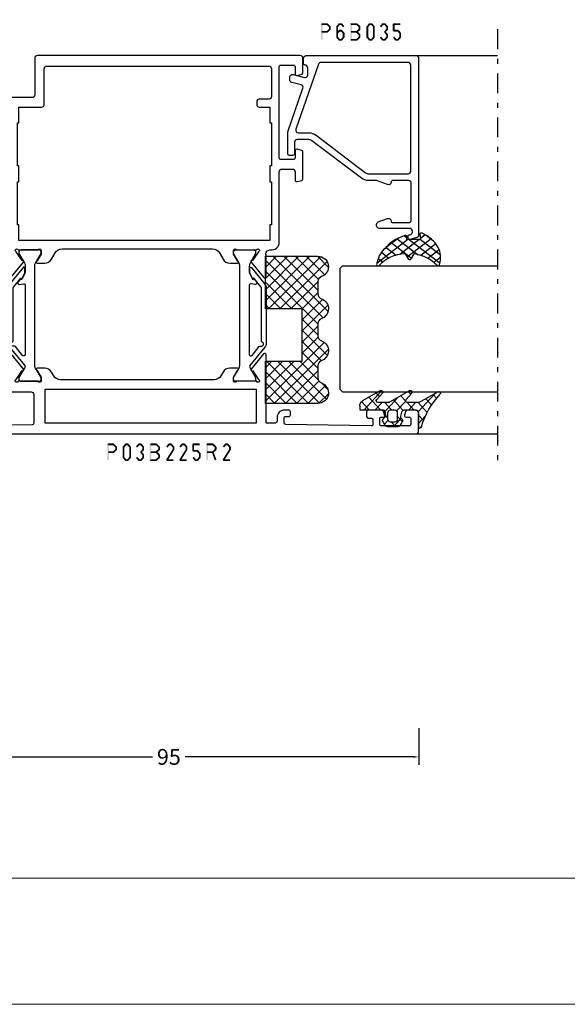
# Model space of a CAD drawing. Units: millimetres. Extents: x -1817 to 21, y -1445 to 1175.
# Drawn here: x -773 to -668, y -811 to -624 of the extents above; entities that cross this region are included whole.
import ezdxf

# ---------------------------------------------------------------- set-up
doc = ezdxf.new("R2010")
doc.units = ezdxf.units.MM
doc.header["$LTSCALE"] = 0.838525
doc.linetypes.add('OGLT0', pattern=[10, 4.5, -2.2, 1.1, -2.2])
doc.layers.get('Defpoints').update_dxf_attribs({"lineweight": 5})
doc.layers.add('Frame Border', color=1, linetype='Continuous', lineweight=5)
doc.layers.add('PROFIL', color=7, linetype='Continuous', lineweight=5)
doc.styles.get("Standard").update_dxf_attribs({"font": 'txt.shx', "oblique": 1})
doc.dimstyles.new('ORGADATA', dxfattribs={"dimtxt": 0.18, "dimasz": 0.18, "dimexe": 0.18, "dimexo": 0.625, "dimgap": 0.09, "dimtad": 1, "dimtih": 1, "dimtoh": 1, "dimdec": 4, "dimzin": 0, "dimdsep": 46, "dimtxsty": 'Standard', "dimcen": 0.09, "dimadec": 0, "dimazin": 0, "dimtfac": 1, "dimtdec": 4, "dimtofl": 0, "dimtmove": 2, "dimatfit": 3, "dimfxl": 1, "dimtolj": 1, "dimtzin": 0, "dimarcsym": 0})

# ---------------------------------------------------------------- blocks, each defined once
blk = doc.blocks.new('BLYP03B225R2', base_point=(1436.9, 353.3))
at = {"color": 7, "linetype": 'Continuous'}
for points in [[(1436.9, 353.8), (1436.9, 400.8), (1436.9, 447.8, -0.414214), (1437.4, 448.3), (1440.9, 448.3, -0.414214), (1441.4, 447.8), (1441.4, 446.087564, -0.339454), (1441.177646, 445.797787), (1440.477646, 445.610222, -0.493145), (1440.1, 445.9), (1440.1, 446.5, 0.414214), (1439.8, 446.8), (1438.7, 446.8, 0.414214), (1438.4, 446.5), (1438.4, 441.2, 0.414214), (1438.7, 440.9), (1439.8, 440.9, 0.414214), (1440.1, 441.2), (1440.1, 441.8, -0.493145), (1440.477646, 442.089778), (1441.177646, 441.902213, -0.339454), (1441.4, 441.612436), (1441.4, 438.7, -0.414214), (1441.1, 438.4), (1440.211297, 438.4, -0.408834), (1439.911348, 438.694479), (1439.900102, 439.305521, 0.408834), (1439.600152, 439.6), (1438.7, 439.6, 0.419614), (1438.400051, 439.294479), (1438.700051, 422.994479, 0.408834), (1439, 422.7), (1439.900152, 422.7, 0.419614), (1440.200102, 423.005521), (1440.189262, 423.594479, -0.419614), (1440.489211, 423.9), (1441.1, 423.9, -0.414214), (1441.4, 423.6), (1441.4, 422.7, -0.414214), (1440.1, 421.4), (1439.4, 421.4, 0.414214), (1438.9, 420.9), (1438.9, 419.45, 0.414214), (1439.05, 419.3), (1447.380742, 419.3, 0.163162), (1447.860318, 419.280093, -0.071179), (1448.00053, 419.300155), (1451.908438, 419.300155, -0.70673), (1452.097234, 418.767011), (1449.204436, 416.424469, -0.947228), (1448.936634, 416.720801), (1447.242627, 417.820903, 0.309121), (1447, 418.05, 0.843039), (1446.9, 417.467157), (1446.9, 413.682843, 0.843039), (1447, 413.1), (1447.7, 413.1), (1449, 413.85, -1), (1449.4, 413.85), (1449.4, 412.407244, -0.268035), (1448.649584, 411.107965), (1447.950416, 410.7046, 0.268035), (1447.2, 409.405321), (1447.2, 380.194679, 0.268035), (1447.950416, 378.8954), (1448.649584, 378.492035, -0.268035), (1449.4, 377.192756), (1449.4, 375.75, -1), (1449, 375.75), (1447.7, 376.5), (1447, 376.5, 0.843039), (1446.9, 375.917157), (1446.9, 372.132843, 0.841432), (1447, 371.55, 0.309121), (1447.242627, 371.779097), (1448.936634, 372.879198, -0.947228), (1449.204436, 373.175531), (1452.097234, 370.832989, -0.70673), (1451.908438, 370.299845), (1448.00053, 370.299845, 0.040001), (1447.380742, 370.3), (1445.4, 370.3, -0.414214), (1444.9, 370.8), (1444.9, 374.6, 0.414214), (1444.4, 375.1), (1438.9, 375.1, 0.409535), (1438.600038, 374.804799), (1438.400038, 362.304799, 0.418907), (1438.7, 362), (1439.600115, 362, 0.409535), (1439.900077, 362.295201), (1439.90983, 362.904799, -0.409535), (1440.209792, 363.2), (1441.1, 363.2, -0.414214), (1441.4, 362.9), (1441.4, 359.987564, -0.339454), (1441.177646, 359.697787), (1440.477646, 359.510222, -0.493145), (1440.1, 359.8), (1440.1, 360.4, 0.414214), (1439.8, 360.7), (1438.7, 360.7, 0.414214), (1438.4, 360.4), (1438.4, 355.1, 0.414214), (1438.7, 354.8), (1439.8, 354.8, 0.414214), (1440.1, 355.1), (1440.1, 355.7, -0.493145), (1440.477646, 355.989778), (1441.177646, 355.802213, -0.339454), (1441.4, 355.512436), (1441.4, 353.8, -0.414214), (1440.9, 353.3), (1437.4, 353.3, -0.414214), (1436.9, 353.8)], [(1508.4, 426.3, -0.198912), (1508.753553, 426.153553, -0.198912), (1508.9, 425.8), (1508.9, 375.8, -0.414214), (1508.4, 375.3), (1501.4, 375.3, 0.414214), (1500.9, 374.8), (1500.9, 365.8, -0.414214), (1500.4, 365.3), (1499.4, 365.3, -0.414214), (1498.9, 365.8), (1498.9, 369.3, 0.414214), (1497.9, 370.3), (1471.419258, 370.3), (1471.15, 370.35, 0.088458), (1470.939682, 370.319907, -0.071179), (1470.79947, 370.299845), (1466.891562, 370.299845, -0.70673), (1466.702766, 370.832989), (1469.595564, 373.175531, -0.947228), (1469.863366, 372.879199), (1471.557373, 371.779097, 0.309121), (1471.8, 371.55, 0.843039), (1471.9, 372.132843), (1471.9, 375.917157, 0.843039), (1471.8, 376.5), (1471.1, 376.5), (1469.8, 375.75, -1), (1469.4, 375.75), (1469.4, 377.192756, -0.268035), (1470.150416, 378.492035), (1471.349584, 379.183862, 0.268035), (1472.1, 380.48314), (1472.1, 409.11686, 0.268035), (1471.349584, 410.416138), (1470.150416, 411.107965, -0.268035), (1469.4, 412.407244), (1469.4, 413.85, -1), (1469.8, 413.85), (1471.1, 413.1), (1471.8, 413.1, 0.843039), (1471.9, 413.682843), (1471.9, 417.467157, 0.843039), (1471.8, 418.05, 0.309121), (1471.557373, 417.820903), (1469.863366, 416.720801, -0.947228), (1469.595564, 416.424469), (1466.702766, 418.767011, -0.70673), (1466.891562, 419.300155), (1470.79947, 419.300155, -0.071179), (1470.939682, 419.280093, 0.500138), (1471.9, 420), (1471.9, 420.099957, -0.448235), (1473.4, 421.8), (1486.8, 421.8, 0.414214), (1487.3, 422.3), (1487.3, 424.3, 0.414214), (1486.8, 424.8), (1485.2, 424.8, -0.493145), (1484.910222, 425.177646), (1485.151377, 426.077646, -0.339454), (1485.441154, 426.3), (1490.558846, 426.3, -0.339454), (1490.848623, 426.077646), (1491.089778, 425.177646, -0.493145), (1490.8, 424.8), (1489.4, 424.8, 0.414214), (1489.1, 424.5), (1489.1, 422.1, 0.414214), (1489.4, 421.8), (1506.8, 421.8, 0.414214), (1507.1, 422.1), (1507.1, 424.5, 0.414214), (1506.8, 424.8), (1505.4, 424.8, -0.493145), (1505.110222, 425.177646), (1505.351377, 426.077646, -0.339454), (1505.641154, 426.3), (1508.4, 426.3)], [(1506.753553, 420.153553, 0.198912), (1506.4, 420.3), (1501.1, 420.3, 0.414214), (1500.6, 419.8), (1500.6, 418, -0.414214), (1500.1, 417.5), (1499.6, 417.5, -0.414214), (1499.1, 418), (1499.1, 420), (1496.1, 420), (1496.1, 420.3), (1487.9, 420.3), (1487.9, 420), (1484.9, 420), (1484.9, 420.3), (1476.7, 420.3), (1476.7, 420), (1473.7, 420), (1473.7, 372.3), (1476.7, 372.3), (1476.7, 372), (1484.9, 372), (1484.9, 372.3), (1487.9, 372.3), (1487.9, 372), (1496.1, 372), (1496.1, 372.3), (1499.1, 372.3), (1499.1, 376.6, -0.414214), (1499.6, 377.1), (1506.4, 377.1, 0.414214), (1506.9, 377.6), (1506.9, 419.8, 0.198912), (1506.753553, 420.153553)], [(1466.292813, 416.864322), (1466.417187, 416.909848, 0.582571), (1466.431466, 416.995658), (1465.829471, 417.483144, 0.693725), (1465.345233, 417.197906), (1465.47674, 416.452094, -0.466308), (1465.181297, 416.1), (1452.019961, 416.1, -0.70673), (1451.831165, 416.633144), (1453.510681, 417.993189, 0.293201), (1453.612506, 418.300762, -0.90824), (1454.361403, 418.571429, 0.28969), (1454.632456, 418.4), (1464.723581, 418.4, -0.171831), (1464.817979, 418.366572), (1466.531466, 416.979018, -0.582571), (1466.517187, 416.893207), (1466.416446, 416.856332, 0.651863), (1466.410545, 416.765028), (1467.430839, 416.233897, 0.120571), (1467.569364, 416.2), (1468.5, 416.2, 0.70673), (1468.594398, 416.466572), (1465.370608, 419.077146, 0.171831), (1464.741287, 419.3), (1454.048463, 419.3, 0.171831), (1453.419142, 419.077146), (1449.888796, 416.218328, -0.260812), (1449.6, 416.168629, -0.045973), (1449.4, 416.26077), (1447.6, 417.3), (1447.3, 417.3, 0.414214), (1446.9, 416.9), (1446.9, 413.5, 0.414214), (1447.3, 413.1), (1447.6, 413.1), (1449.4, 414.13923, -0.131652), (1450, 414.3), (1468.8, 414.3, -0.131652), (1469.4, 414.13923), (1471.2, 413.1), (1471.5, 413.1, 0.414214), (1471.9, 413.5), (1471.9, 416.9, 0.414214), (1471.5, 417.3), (1471.2, 417.3), (1469.4, 416.26077, -0.131652), (1468.8, 416.1), (1467.702117, 416.1, -0.120571), (1467.471243, 416.156495), (1466.286913, 416.773018, -0.651863), (1466.292813, 416.864322)], [(1466.292813, 372.735678), (1466.417187, 372.690152, -0.582571), (1466.431466, 372.604342), (1465.829471, 372.116856, -0.693725), (1465.345233, 372.402094), (1465.47674, 373.147906, 0.466308), (1465.181297, 373.5), (1452.019961, 373.5, 0.70673), (1451.831165, 372.966856), (1453.510681, 371.606811, -0.293201), (1453.612506, 371.299238, 0.90824), (1454.361403, 371.028571, -0.28969), (1454.632456, 371.2), (1464.723581, 371.2, 0.171831), (1464.817979, 371.233428), (1466.531466, 372.620982, 0.582571), (1466.517187, 372.706793), (1466.416446, 372.743668, -0.651863), (1466.410545, 372.834972), (1467.430839, 373.366103, -0.120571), (1467.569364, 373.4), (1468.5, 373.4, -0.70673), (1468.594398, 373.133428), (1465.370608, 370.522854, -0.171831), (1464.741287, 370.3), (1454.048463, 370.3, -0.171831), (1453.419142, 370.522854), (1449.888796, 373.381672, 0.260812), (1449.6, 373.431371, 0.045973), (1449.4, 373.33923), (1447.6, 372.3), (1447.3, 372.3, -0.414214), (1446.9, 372.7), (1446.9, 376.1, -0.414214), (1447.3, 376.5), (1447.6, 376.5), (1449.4, 375.46077, 0.131652), (1450, 375.3), (1468.8, 375.3, 0.131652), (1469.4, 375.46077), (1471.2, 376.5), (1471.5, 376.5, -0.414214), (1471.9, 376.1), (1471.9, 372.7, -0.414214), (1471.5, 372.3), (1471.2, 372.3), (1469.4, 373.33923, 0.131652), (1468.8, 373.5), (1467.702117, 373.5, 0.120571), (1467.471243, 373.443505), (1466.286913, 372.826982, 0.651863), (1466.292813, 372.735678)]]:
    blk.add_lwpolyline(points, format="xyb", close=True, dxfattribs=at)
blk.add_lwpolyline([(1438.9, 397.35), (1438.9, 377.3), (1445.4, 377.3), (1445.4, 417.4), (1438.9, 417.4), (1438.9, 397.35)], close=True, dxfattribs=at)
blk = doc.blocks.new('BLYAGS900', base_point=(-13.205244, 13.2))
at = {"color": 7, "linetype": 'Continuous'}
for p, q in [((-13.204226, 21.25822), (-9.813645, 24.648801)), ((-13.20089, 14.897595), (-2.917094, 25.181391)), ((-13.196479, 23.387288), (-11.387288, 25.196479)), ((-12.777164, 13.2), (-1.589198, 24.387966)), ((-12.387634, 24.815713), (-5.2, 17.62808)), ((-10.546301, 25.095701), (-9.310326, 23.859726)), ((-4.082878, 24.996239), (0.713361, 20.2)), ((0.586797, 20.2), (5.472072, 25.085276)), ((4.268905, 25.129737), (14.8, 14.598642)), ((4.8, 15.927922), (13.802616, 24.930538)), ((11.272078, 24.490525), (14.8, 20.962603)), ((12.687112, 25.196812), (14.8, 23.083924)), ((-13.203114, 19.138012), (-8.953348, 23.387778)), ((-13.202002, 17.017803), (-7.021958, 23.197848)), ((-13.184045, 23.490805), (-5.2, 15.506759)), ((-8.710274, 23.259674), (-5.2, 19.7494)), ((-6.526336, 23.197056), (-3.52928, 20.2)), ((-5.083894, 23.875935), (-1.407959, 20.2)), ((-3.655844, 20.2), (-0.623246, 23.232598)), ((-1.534524, 20.2), (1.46255, 23.197074)), ((-0.164991, 23.199673), (2.834681, 20.2)), ((1.959722, 23.19628), (11.956002, 13.2)), ((2.708117, 20.2), (6.594508, 24.086391)), ((3.070302, 24.20702), (14.077322, 13.2)), ((4.8, 13.806602), (14.727394, 23.733996)), ((4.8, 20.170563), (7.829311, 23.199873)), ((4.8, 18.049242), (9.949285, 23.198527)), ((8.320401, 23.199562), (14.8, 16.719963)), ((10.362606, 23.278677), (14.8, 18.841283)), ((-13.204295, 21.389734), (-5.2, 13.385439)), ((6.314719, 13.2), (14.8, 21.685281)), ((-13.203182, 19.2673), (-7.135881, 13.2)), ((8.436039, 13.2), (14.8, 19.563961)), ((-13.202069, 17.144867), (-9.257202, 13.2)), ((-10.655844, 13.2), (-5.2, 18.655844)), ((4.8, 18.234681), (9.834681, 13.2)), ((10.557359, 13.2), (14.8, 17.442641)), ((-13.200956, 15.022434), (-11.378522, 13.2)), ((-8.534524, 13.2), (-5.2, 16.534524)), ((4.8, 16.113361), (7.713361, 13.2)), ((12.67868, 13.2), (14.8, 15.32132)), ((-6.413203, 13.2), (-5.2, 14.413203)), ((4.8, 13.992041), (5.592041, 13.2)), ((14.792929, 13.192929), (14.807071, 13.207071))]:
    blk.add_line(p, q, dxfattribs=at)
blk.add_lwpolyline([(-9.309999, 23.87, 0.84268), (-13.205244, 23.2), (-13.2, 13.2), (-5.2, 13.2), (-5.2, 20.2), (4.8, 20.2), (4.8, 13.2), (14.8, 13.2), (14.8, 23.2, 0.84268), (10.914942, 23.868248, -0.318447), (9.969984, 23.198514), (7.63, 23.2, -0.318447), (6.686455, 23.868756, 0.720182), (2.890493, 23.799773, -0.298487), (1.970387, 23.196263), (-0.37, 23.2, -0.318447), (-1.313545, 23.868755, 0.720182), (-5.109507, 23.799773, -0.298487), (-6.029613, 23.196263), (-8.37, 23.2, -0.318447), (-9.309999, 23.87)], format="xyb", close=True, dxfattribs=at)
blk = doc.blocks.new('BLYP6B035')
at = {"color": 7, "linetype": 'Continuous'}
for points in [[(35, 3.5), (35, 13.95), (35, 24.4, 0.414214), (34.5, 24.9), (0.828594, 24.9, 0.339454), (0.345631, 24.52941), (0.010222, 23.277646, 0.493145), (0.3, 22.9), (0.6, 22.9, 0.414214), (0.9, 23.2, -0.414214), (1.4, 23.7), (1.6, 23.7, -0.414214), (2.1, 23.2), (2.1, 17.4, 0.414214), (2.6, 16.9), (2.863052, 16.9, 0.315299), (3.332898, 17.22899), (3.969846, 18.97899, 0.520567), (3.5, 19.65, -0.414214), (3.2, 19.95), (3.2, 23, -0.414214), (3.7, 23.5), (10.7, 23.5, -0.414214), (11.2, 23), (11.2, 19.95, -0.414214), (10.9, 19.65, 0.520567), (10.430154, 18.97899), (11.2, 16.863855), (11.2, 15.4, 0.163581), (11.667034, 14.010671), (18.796942, 4.604056, -0.163581), (19, 4), (19, 1.8, -0.414214), (18.5, 1.3), (16.3, 1.3, 0.414214), (16, 1), (16, 0.3, 0.414214), (16.3, 0), (20.3, 0, 0.083094), (20.462784, 0.027241), (28.777681, 2.890289, -0.434812), (29.423428, 2.546939), (29.899399, 0.77059, 0.339454), (30.382362, 0.4), (30.9, 0.4, 0.493145), (31.382963, 1.02941), (30.809235, 3.17059, -0.493145), (31.292198, 3.8), (32.7, 3.8, -0.414214), (33.2, 3.3, 0.414214), (33.5, 3), (34.5, 3, 0.414214), (35, 3.5)], [(33.7, 14.608367), (33.7, 6.316733, -0.320103), (33.362784, 5.843974), (20.962784, 1.574311, -0.515034), (20.3, 2.047071), (20.3, 4, 0.163581), (19.832966, 5.389329), (12.703058, 14.795944, -0.163581), (12.5, 15.4), (12.5, 22.9, -0.414214), (13, 23.4), (33.2, 23.4, -0.414214), (33.7, 22.9), (33.7, 14.608367)]]:
    blk.add_lwpolyline(points, format="xyb", close=True, dxfattribs=at)
blk = doc.blocks.new('BLYAGS305', base_point=(1.6, 8))
at = {"color": 7, "linetype": 'Continuous'}
for p, q in [((1.520859, 8.270101), (5.413939, 12.163181)), ((1.6, 6.227922), (7.447211, 12.075134)), ((2.658207, 11.277832), (5.546567, 8.389472)), ((4.144987, 11.912372), (6.284949, 9.772411)), ((5.980301, 12.198379), (7.27994, 10.898739)), ((0.535516, 9.406079), (1.924873, 10.795435)), ((1.429001, 10.385717), (5.990196, 5.824523)), ((0.430617, 9.262781), (1.3276, 8.365799)), ((1.416688, 3.923289), (5.371044, 7.877646)), ((1.598728, 8.094671), (5.291712, 4.401687)), ((0.663594, 5.291517), (1.097711, 5.725633)), ((1.6, 5.972078), (7.53844, 0.033638)), ((2.35869, 2.743971), (6.26299, 6.648271)), ((1.219274, 4.231483), (3.615093, 1.835665)), ((3.56108, 1.825041), (5.48894, 3.752901)), ((4.782635, 0.925276), (6.199371, 2.342012)), ((3.826003, 1.624755), (4.195629, 1.255129)), ((6.293637, 0.314957), (7.170005, 1.191325))]:
    blk.add_line(p, q, dxfattribs=at)
blk.add_lwpolyline([(7.96942, 11.441199, 0.644402), (7.874733, 11.979323, 0.339053), (0.038913, 8.647761, 0.634053), (0.352094, 8.204558), (1.247906, 8.362513, -0.466308), (1.6, 8.067071), (1.6, 5.947214, -0.648232), (1.1, 5.723607, 0.80284), (0.624312, 5.381696, 0.113258), (2.998971, 2.131022, -1), (3.301184, 1.868978), (3.463751, 1.752479, -1), (3.788885, 1.519481, 0.119839), (7.762243, 0.002386, 0.787252), (7.96942, 0.547582, -0.224533), (5.121735, 5.419553), (6.426785, 6.028108, 0.63707), (6.426785, 6.571892), (5.197726, 7.145012, -0.201527), (7.96942, 11.441199)], format="xyb", close=True, dxfattribs=at)
blk = doc.blocks.new('BLYAGS100', base_point=(3.1, 11.2))
at = {"color": 7, "linetype": 'Continuous'}
for p, q in [((2.8031, 11.096307), (5.96847, 14.261677)), ((5.176816, 14.613258), (5.819397, 13.970677)), ((0.785472, 11.2), (2.04961, 12.464138)), ((1.301243, 12.124869), (2.226112, 11.2)), ((2.725922, 12.821511), (4.438621, 11.108812)), ((4.01443, 13.654323), (5.100808, 12.567945)), ((0, 11.304792), (0.104792, 11.2)), ((3.136469, 9.308356), (4.436469, 10.608356)), ((3.136469, 10.289643), (4.439389, 8.986723)), ((2.968538, 7.019105), (4.682757, 8.733324)), ((4.694716, 8.731396), (5.607452, 7.81866)), ((5.842231, 9.705201), (6.339338, 9.208095)), ((0.236469, 6.408356), (0.919909, 7.091796)), ((0.919909, 7.091796), (1.69197, 7.863857)), ((1.085883, 8.097589), (2.038172, 7.145299)), ((2.608359, 4.537606), (5.293615, 7.222861)), ((3.068655, 8.236137), (4.875567, 6.429225)), ((0.236469, 6.825682), (1.036469, 6.025682)), ((0.620521, 4.671088), (1.343057, 5.393624)), ((1.707451, 5.354701), (2.493867, 4.568284)), ((3.136469, 6.047002), (4.436469, 4.747002)), ((3.136469, 2.944395), (4.436469, 4.244395)), ((3.136469, 0.823075), (6.531123, 4.217728)), ((3.136469, 3.925682), (5.342366, 1.719785)), ((5.457037, 3.726435), (6.074252, 3.10922)), ((3.136469, 1.804361), (4.591947, 0.348884))]:
    blk.add_line(p, q, dxfattribs=at)
for points in [[(0.486469, 7.751517), (0.803236, 7.934403), (1.120003, 8.117288, -0.396012), (1.519928, 8.023425, 0.322108), (2.065879, 7.817037), (2.765879, 8.004602, 0.339454), (3.136469, 8.487564), (3.136469, 10.5, 0.414214), (2.436469, 11.2), (0, 11.2), (0, 11.443551, -0.366859), (0.25092, 11.739509, 0.128726), (5.862239, 15.296994, -0.837623), (6.290332, 14.889973), (4.602152, 11.594537, 0.147021), (4.436469, 11.043253), (4.436469, 9.028476, 0.667211), (4.948033, 8.815777), (6.044472, 9.906361, -0.858805), (6.521463, 9.553848), (4.55171, 5.814404, 0.121802), (4.436469, 5.348356), (4.436469, 3.432848, 0.667211), (4.948033, 3.220149), (6.044472, 4.310733, -0.858805), (6.521463, 3.95822), (4.717729, 0.533953, -0.278368), (3.832969, 0), (3.136469, 0), (3.136469, 4.012436, 0.339454), (2.765879, 4.495398), (2.065879, 4.682963, 0.322108), (1.519928, 4.476575, -0.396012), (1.120003, 4.382712), (0.486469, 4.748483, -0.267949), (0.236469, 5.181495), (0.236469, 7.318505, -0.267949), (0.486469, 7.751517)], [(1.036469, 6.25), (1.036469, 5.854701, 0.414214), (1.536469, 5.354701), (2.636469, 5.354701, 0.414214), (3.136469, 5.854701), (3.136469, 6.645299, 0.414214), (2.636469, 7.145299), (1.536469, 7.145299, 0.414214), (1.036469, 6.645299), (1.036469, 6.25)]]:
    blk.add_lwpolyline(points, format="xyb", close=True, dxfattribs=at)
blk = doc.blocks.new('*U144', base_point=(-77, -461))
at = {"color": 7, "linetype": 'OGLT0'}
blk.add_line((5, -431), (-77, -431), dxfattribs=at)
at = {"color": 7, "linetype": 'Continuous'}
for p, q in [((-72, -447), (-72, -431)), ((-64, -460.5), (-64, -431)), ((-40, -460.5), (-40, -431)), ((0, -459.449997), (0, -431)), ((-63.5, -461), (-64, -460.5)), ((-40.5, -461), (-63.5, -461)), ((-40, -460.5), (-40.5, -461))]:
    blk.add_line(p, q, dxfattribs=at)
blk = doc.blocks.new('*D154')
at = {"color": 0, "lineweight": -2, "transparency": 16777216}
for p, q in [((-791.65, -758.71), (-791.65, -765.71)), ((-696.65, -758.71), (-696.65, -765.71)), ((-790.65, -764.21), (-747.26, -764.21)), ((-697.65, -764.21), (-741.04, -764.21))]:
    blk.add_line(p, q, dxfattribs=at)
at = {"color": 0, "transparency": 16777216}
for points in [[(-790.65, -764.04), (-790.65, -764.38), (-791.65, -764.21)], [(-697.65, -764.04), (-697.65, -764.38), (-696.65, -764.21)]]:
    blk.add_solid(points, dxfattribs=at)
at = {"layer": 'Defpoints', "color": 0, "transparency": 16777216}
for p in [(-791.65, -758.71), (-696.65, -758.71), (-791.65, -764.21)]:
    blk.add_point(p, dxfattribs=at)
at = {"color": 0, "transparency": 16777216, "insert": (-744.15, -764.21), "char_height": 3, "attachment_point": 5}
blk.add_mtext('\\A1;95', dxfattribs=at)

msp = doc.modelspace()

# ---------------------------------------------------------------- linework, layer by layer
at = {"color": 7}
for points in [[(-715.23152, -624.70987), (-715.14819, -624.7932), (-715.06485, -624.5432), (-714.98152, -624.62654)], [(-715.23152, -627.70987), (-714.89819, -627.70987), (-715.23152, -624.70987), (-714.89819, -624.70987)], [(-715.06485, -624.5432), (-715.06485, -624.87654), (-714.07183, -624.5432), (-714.07183, -624.87654)], [(-713.95416, -624.59184), (-714.1895, -624.8279), (-713.4426, -625.10184), (-713.67794, -625.3379)], [(-713.4426, -625.8179), (-713.67794, -625.58184), (-713.95416, -626.3279), (-714.1895, -626.09184)], [(-713.95416, -624.59184), (-714.01299, -624.73419), (-714.07183, -624.5432), (-714.13066, -624.68555)], [(-713.3936, -625.21987), (-713.72694, -625.21987), (-713.3936, -625.69987), (-713.72694, -625.69987)], [(-713.3936, -625.21987), (-713.53577, -625.27888), (-713.4426, -625.10184), (-713.58477, -625.16085)], [(-713.4426, -625.8179), (-713.58477, -625.75888), (-713.3936, -625.69987), (-713.53577, -625.64085)], [(-712.32379, -625.21987), (-712.17646, -625.27324), (-712.28512, -625.11312), (-712.13779, -625.1665)], [(-711.99046, -625.21987), (-712.32379, -625.21987), (-711.99046, -627.19987), (-712.32379, -627.19987)], [(-711.60379, -624.81662), (-711.85978, -624.60312), (-712.02913, -625.32662), (-712.28512, -625.11312)], [(-711.60704, -626.0804), (-711.85652, -625.85933), (-712.03238, -626.5604), (-712.28186, -626.33933)], [(-711.85978, -624.60312), (-711.79578, -624.73983), (-711.73178, -624.5432), (-711.66779, -624.67991)], [(-711.85652, -625.85933), (-711.79415, -625.99794), (-711.73178, -625.8032), (-711.66941, -625.9418)], [(-711.33146, -624.87654), (-711.33146, -624.5432), (-711.73178, -624.87654), (-711.73178, -624.5432)], [(-711.33146, -626.13654), (-711.33146, -625.8032), (-711.73178, -626.13654), (-711.73178, -625.8032)], [(-711.03412, -625.32662), (-710.77813, -625.11312), (-711.45946, -624.81662), (-711.20347, -624.60312)], [(-711.03086, -626.5604), (-710.78138, -626.33933), (-711.4562, -626.0804), (-711.20672, -625.85933)], [(-711.20347, -624.60312), (-711.26747, -624.73983), (-711.33146, -624.5432), (-711.39546, -624.67991)], [(-711.20672, -625.85933), (-711.26909, -625.99794), (-711.33146, -625.8032), (-711.39383, -625.9418)], [(-709.67302, -624.70987), (-709.58969, -624.7932), (-709.50635, -624.5432), (-709.42302, -624.62654)], [(-709.67302, -627.70987), (-709.33969, -627.70987), (-709.67302, -624.70987), (-709.33969, -624.70987)], [(-709.50635, -624.5432), (-709.50635, -624.87654), (-708.43523, -624.5432), (-708.43523, -624.87654)], [(-708.3221, -624.58747), (-708.54835, -624.83226), (-707.77031, -625.09747), (-707.99656, -625.34226)], [(-707.77031, -625.82226), (-707.99656, -625.57747), (-708.3221, -626.33226), (-708.54835, -626.08747)], [(-708.3221, -624.58747), (-708.37867, -624.73201), (-708.43523, -624.5432), (-708.49179, -624.68773)], [(-707.71677, -625.21987), (-708.0501, -625.21987), (-707.71677, -625.69987), (-708.0501, -625.69987)], [(-707.71677, -625.21987), (-707.85667, -625.28107), (-707.77031, -625.09747), (-707.91021, -625.15867)], [(-707.77031, -625.82226), (-707.91021, -625.76107), (-707.71677, -625.69987), (-707.85667, -625.63867)], [(-706.57595, -625.21987), (-706.42862, -625.27324), (-706.53728, -625.11312), (-706.38995, -625.1665)], [(-706.57595, -627.19987), (-706.24262, -627.19987), (-706.57595, -625.21987), (-706.24262, -625.21987)], [(-706.53728, -625.11312), (-706.28129, -625.32662), (-706.11194, -624.60312), (-705.85595, -624.81662)], [(-706.11194, -624.60312), (-706.04794, -624.73983), (-705.98394, -624.5432), (-705.91995, -624.67991)], [(-705.98394, -624.5432), (-705.98394, -624.87654), (-705.58362, -624.5432), (-705.58362, -624.87654)], [(-705.45563, -624.60312), (-705.71162, -624.81662), (-705.03029, -625.11312), (-705.28628, -625.32662)], [(-705.45563, -624.60312), (-705.51963, -624.73983), (-705.58362, -624.5432), (-705.64762, -624.67991)], [(-704.99162, -625.21987), (-705.32495, -625.21987), (-704.99162, -627.19987), (-705.32495, -627.19987)], [(-704.99162, -625.21987), (-705.13895, -625.27324), (-705.03029, -625.11312), (-705.17762, -625.1665)], [(-704.03528, -625.11312), (-703.77929, -625.32662), (-703.60994, -624.60312), (-703.35395, -624.81662)], [(-703.60994, -624.60312), (-703.54594, -624.73983), (-703.48194, -624.5432), (-703.41795, -624.67991)], [(-703.48194, -624.5432), (-703.48194, -624.87654), (-703.08162, -624.5432), (-703.08162, -624.87654)], [(-702.95363, -624.60312), (-703.20962, -624.81662), (-702.52829, -625.11312), (-702.78428, -625.32662)], [(-702.52829, -625.80662), (-702.78428, -625.59312), (-702.95363, -626.31662), (-703.20962, -626.10312)], [(-702.95363, -624.60312), (-703.01763, -624.73983), (-703.08162, -624.5432), (-703.14562, -624.67991)], [(-702.48962, -625.21987), (-702.82295, -625.21987), (-702.48962, -625.69987), (-702.82295, -625.69987)], [(-702.48962, -625.21987), (-702.63695, -625.27324), (-702.52829, -625.11312), (-702.67562, -625.1665)], [(-702.52829, -625.80662), (-702.67562, -625.75324), (-702.48962, -625.69987), (-702.63695, -625.6465)], [(-701.57195, -624.70987), (-701.48862, -624.7932), (-701.40528, -624.5432), (-701.32195, -624.62654)], [(-701.23862, -624.70987), (-701.57195, -624.70987), (-701.23862, -625.96987), (-701.57195, -625.96987)], [(-701.57195, -625.96987), (-701.48862, -625.88654), (-701.40528, -626.13654), (-701.32195, -626.0532)], [(-700.15428, -624.87654), (-700.15428, -624.5432), (-701.40528, -624.87654), (-701.40528, -624.5432)], [(-701.40528, -625.8032), (-701.40528, -626.13654), (-700.57962, -625.8032), (-700.57962, -626.13654)], [(-700.45489, -625.85933), (-700.70436, -626.0804), (-700.02955, -626.33933), (-700.27902, -626.5604)], [(-700.45489, -625.85933), (-700.51725, -625.99794), (-700.57962, -625.8032), (-700.64199, -625.9418)], [(-714.07183, -626.37654), (-714.07183, -626.0432), (-715.06485, -626.37654), (-715.06485, -626.0432)], [(-714.07183, -626.37654), (-714.13066, -626.23419), (-713.95416, -626.3279), (-714.01299, -626.18555)], [(-712.28512, -627.30662), (-712.13779, -627.25324), (-712.32379, -627.19987), (-712.17646, -627.1465)], [(-712.02913, -627.09312), (-712.28512, -627.30662), (-711.60379, -627.60312), (-711.85978, -627.81662)], [(-711.85978, -627.81662), (-711.79578, -627.67991), (-711.73178, -627.87654), (-711.66779, -627.73983)], [(-711.73178, -627.5432), (-711.73178, -627.87654), (-711.33146, -627.5432), (-711.33146, -627.87654)], [(-711.45946, -627.60312), (-711.20347, -627.81662), (-711.03412, -627.09312), (-710.77813, -627.30662)], [(-711.33146, -627.87654), (-711.39546, -627.73983), (-711.20347, -627.81662), (-711.26747, -627.67991)], [(-711.07279, -627.19987), (-710.73946, -627.19987), (-711.07279, -626.44987), (-710.73946, -626.44987)], [(-710.73946, -626.44987), (-710.88516, -626.50514), (-710.78138, -626.33933), (-710.92709, -626.3946)], [(-710.77813, -627.30662), (-710.92546, -627.25324), (-710.73946, -627.19987), (-710.88679, -627.1465)], [(-709.67302, -627.70987), (-709.58969, -627.62654), (-709.50635, -627.87654), (-709.42302, -627.7932)], [(-708.43523, -626.37654), (-708.43523, -626.0432), (-709.50635, -626.37654), (-709.50635, -626.0432)], [(-708.43523, -627.87654), (-708.43523, -627.5432), (-709.50635, -627.87654), (-709.50635, -627.5432)], [(-708.54835, -626.33226), (-708.43523, -626.33226), (-708.54835, -626.08747), (-708.43523, -626.08747)], [(-708.3221, -626.08747), (-708.54835, -626.33226), (-707.77031, -626.59747), (-707.99656, -626.84226)], [(-707.77031, -627.32226), (-707.99656, -627.07747), (-708.3221, -627.83226), (-708.54835, -627.58747)], [(-708.3221, -626.08747), (-708.37867, -626.23201), (-708.43523, -626.0432), (-708.49179, -626.18773)], [(-708.43523, -627.87654), (-708.49179, -627.73201), (-708.3221, -627.83226), (-708.37867, -627.68773)], [(-707.71677, -626.71987), (-708.0501, -626.71987), (-707.71677, -627.19987), (-708.0501, -627.19987)], [(-707.71677, -626.71987), (-707.85667, -626.78107), (-707.77031, -626.59747), (-707.91021, -626.65867)], [(-707.77031, -627.32226), (-707.91021, -627.26107), (-707.71677, -627.19987), (-707.85667, -627.13867)], [(-706.53728, -627.30662), (-706.38995, -627.25324), (-706.57595, -627.19987), (-706.42862, -627.1465)], [(-706.11194, -627.81662), (-705.85595, -627.60312), (-706.53728, -627.30662), (-706.28129, -627.09312)], [(-706.11194, -627.81662), (-706.04794, -627.67991), (-705.98394, -627.87654), (-705.91995, -627.73983)], [(-705.58362, -627.87654), (-705.58362, -627.5432), (-705.98394, -627.87654), (-705.98394, -627.5432)], [(-705.03029, -627.30662), (-705.28628, -627.09312), (-705.45563, -627.81662), (-705.71162, -627.60312)], [(-705.58362, -627.87654), (-705.64762, -627.73983), (-705.45563, -627.81662), (-705.51963, -627.67991)], [(-705.03029, -627.30662), (-705.17762, -627.25324), (-704.99162, -627.19987), (-705.13895, -627.1465)], [(-703.60994, -627.81662), (-703.35395, -627.60312), (-704.03528, -627.30662), (-703.77929, -627.09312)], [(-703.60994, -627.81662), (-703.54594, -627.67991), (-703.48194, -627.87654), (-703.41795, -627.73983)], [(-703.08162, -627.87654), (-703.08162, -627.5432), (-703.48194, -627.87654), (-703.48194, -627.5432)], [(-703.20962, -626.31662), (-703.08162, -626.31662), (-703.20962, -626.10312), (-703.08162, -626.10312)], [(-702.95363, -626.10312), (-703.20962, -626.31662), (-702.52829, -626.61312), (-702.78428, -626.82662)], [(-702.52829, -627.30662), (-702.78428, -627.09312), (-702.95363, -627.81662), (-703.20962, -627.60312)], [(-703.08162, -627.87654), (-703.14562, -627.73983), (-702.95363, -627.81662), (-703.01763, -627.67991)], [(-702.48962, -626.71987), (-702.82295, -626.71987), (-702.48962, -627.19987), (-702.82295, -627.19987)], [(-702.48962, -626.71987), (-702.63695, -626.77324), (-702.52829, -626.61312), (-702.67562, -626.6665)], [(-702.52829, -627.30662), (-702.67562, -627.25324), (-702.48962, -627.19987), (-702.63695, -627.1465)], [(-701.10794, -627.81662), (-700.85195, -627.60312), (-701.53328, -627.30662), (-701.27729, -627.09312)], [(-701.10794, -627.81662), (-701.04394, -627.67991), (-700.97994, -627.87654), (-700.91595, -627.73983)], [(-700.57962, -627.87654), (-700.57962, -627.5432), (-700.97994, -627.87654), (-700.97994, -627.5432)], [(-700.02629, -627.30662), (-700.28228, -627.09312), (-700.45163, -627.81662), (-700.70762, -627.60312)], [(-700.57962, -627.87654), (-700.64362, -627.73983), (-700.45163, -627.81662), (-700.51563, -627.67991)], [(-699.98762, -626.44987), (-700.32095, -626.44987), (-699.98762, -627.19987), (-700.32095, -627.19987)], [(-699.98762, -626.44987), (-700.13332, -626.50514), (-700.02955, -626.33933), (-700.17525, -626.3946)], [(-700.02629, -627.30662), (-700.17362, -627.25324), (-699.98762, -627.19987), (-700.13495, -627.1465)], [(-755.85644, -704.70987), (-755.7731, -704.7932), (-755.68977, -704.5432), (-755.60644, -704.62654)], [(-755.85644, -707.70987), (-755.5231, -707.70987), (-755.85644, -704.70987), (-755.5231, -704.70987)], [(-755.68977, -704.5432), (-755.68977, -704.87654), (-754.69675, -704.5432), (-754.69675, -704.87654)], [(-754.57908, -704.59184), (-754.81442, -704.8279), (-754.06752, -705.10184), (-754.30286, -705.3379)], [(-754.57908, -704.59184), (-754.63791, -704.73419), (-754.69675, -704.5432), (-754.75558, -704.68555)], [(-752.91004, -705.11312), (-752.65405, -705.32662), (-752.4847, -704.60312), (-752.22871, -704.81662)], [(-752.4847, -704.60312), (-752.4207, -704.73983), (-752.3567, -704.5432), (-752.2927, -704.67991)], [(-752.3567, -704.5432), (-752.3567, -704.87654), (-751.95638, -704.5432), (-751.95638, -704.87654)], [(-751.82839, -704.60312), (-752.08438, -704.81662), (-751.40305, -705.11312), (-751.65904, -705.32662)], [(-751.82839, -704.60312), (-751.89238, -704.73983), (-751.95638, -704.5432), (-752.02038, -704.67991)], [(-750.40804, -705.11312), (-750.15205, -705.32662), (-749.9827, -704.60312), (-749.72671, -704.81662)], [(-749.9827, -704.60312), (-749.9187, -704.73983), (-749.8547, -704.5432), (-749.7907, -704.67991)], [(-749.8547, -704.5432), (-749.8547, -704.87654), (-749.45438, -704.5432), (-749.45438, -704.87654)], [(-749.32639, -704.60312), (-749.58238, -704.81662), (-748.90105, -705.11312), (-749.15704, -705.32662)], [(-749.32639, -704.60312), (-749.39038, -704.73983), (-749.45438, -704.5432), (-749.51838, -704.67991)], [(-747.79594, -704.70987), (-747.71261, -704.7932), (-747.62927, -704.5432), (-747.54594, -704.62654)], [(-747.79594, -707.70987), (-747.46261, -707.70987), (-747.79594, -704.70987), (-747.46261, -704.70987)], [(-747.62927, -704.5432), (-747.62927, -704.87654), (-746.55815, -704.5432), (-746.55815, -704.87654)], [(-746.44502, -704.58747), (-746.67127, -704.83226), (-745.89323, -705.09747), (-746.11948, -705.34226)], [(-746.44502, -704.58747), (-746.50158, -704.73201), (-746.55815, -704.5432), (-746.61471, -704.68773)], [(-744.6602, -705.11312), (-744.40421, -705.32662), (-744.23486, -704.60312), (-743.97887, -704.81662)], [(-744.23486, -704.60312), (-744.17086, -704.73983), (-744.10686, -704.5432), (-744.04287, -704.67991)], [(-744.10686, -704.5432), (-744.10686, -704.87654), (-743.70654, -704.5432), (-743.70654, -704.87654)], [(-743.57855, -704.60312), (-743.83454, -704.81662), (-743.15321, -705.11312), (-743.4092, -705.32662)], [(-743.57855, -704.60312), (-743.64255, -704.73983), (-743.70654, -704.5432), (-743.77054, -704.67991)], [(-742.1582, -705.11312), (-741.90221, -705.32662), (-741.73286, -704.60312), (-741.47687, -704.81662)], [(-741.73286, -704.60312), (-741.66886, -704.73983), (-741.60486, -704.5432), (-741.54087, -704.67991)], [(-741.60486, -704.5432), (-741.60486, -704.87654), (-741.20454, -704.5432), (-741.20454, -704.87654)], [(-741.07655, -704.60312), (-741.33254, -704.81662), (-740.65121, -705.11312), (-740.9072, -705.32662)], [(-741.07655, -704.60312), (-741.14055, -704.73983), (-741.20454, -704.5432), (-741.26854, -704.67991)], [(-739.69487, -704.70987), (-739.61154, -704.7932), (-739.5282, -704.5432), (-739.44487, -704.62654)], [(-739.36154, -704.70987), (-739.69487, -704.70987), (-739.36154, -705.96987), (-739.69487, -705.96987)], [(-738.2772, -704.87654), (-738.2772, -704.5432), (-739.5282, -704.87654), (-739.5282, -704.5432)], [(-737.0441, -704.70987), (-736.96077, -704.7932), (-736.87744, -704.5432), (-736.7941, -704.62654)], [(-737.0441, -707.70987), (-736.71077, -707.70987), (-737.0441, -704.70987), (-736.71077, -704.70987)], [(-736.87744, -704.5432), (-736.87744, -704.87654), (-735.80631, -704.5432), (-735.80631, -704.87654)], [(-735.69318, -704.58747), (-735.91943, -704.83226), (-735.14139, -705.09747), (-735.36764, -705.34226)], [(-735.69318, -704.58747), (-735.74975, -704.73201), (-735.80631, -704.5432), (-735.86287, -704.68773)], [(-733.90836, -705.11312), (-733.65237, -705.32662), (-733.48302, -704.60312), (-733.22703, -704.81662)], [(-733.48302, -704.60312), (-733.41902, -704.73983), (-733.35503, -704.5432), (-733.29103, -704.67991)], [(-733.35503, -704.5432), (-733.35503, -704.87654), (-732.95471, -704.5432), (-732.95471, -704.87654)], [(-732.82671, -704.60312), (-733.0827, -704.81662), (-732.40137, -705.11312), (-732.65736, -705.32662)], [(-732.82671, -704.60312), (-732.89071, -704.73983), (-732.95471, -704.5432), (-733.0187, -704.67991)], [(-754.69675, -706.37654), (-754.69675, -706.0432), (-755.68977, -706.37654), (-755.68977, -706.0432)], [(-754.06752, -705.8179), (-754.30286, -705.58184), (-754.57908, -706.3279), (-754.81442, -706.09184)], [(-754.69675, -706.37654), (-754.75558, -706.23419), (-754.57908, -706.3279), (-754.63791, -706.18555)], [(-754.01852, -705.21987), (-754.35186, -705.21987), (-754.01852, -705.69987), (-754.35186, -705.69987)], [(-754.01852, -705.21987), (-754.16069, -705.27888), (-754.06752, -705.10184), (-754.20969, -705.16085)], [(-754.06752, -705.8179), (-754.20969, -705.75888), (-754.01852, -705.69987), (-754.16069, -705.64085)], [(-752.94871, -705.21987), (-752.80138, -705.27324), (-752.91004, -705.11312), (-752.76271, -705.1665)], [(-752.94871, -707.19987), (-752.61537, -707.19987), (-752.94871, -705.21987), (-752.61537, -705.21987)], [(-751.36437, -705.21987), (-751.69771, -705.21987), (-751.36437, -707.19987), (-751.69771, -707.19987)], [(-751.36437, -705.21987), (-751.51171, -705.27324), (-751.40305, -705.11312), (-751.55038, -705.1665)], [(-748.90105, -705.80662), (-749.15704, -705.59312), (-749.32639, -706.31662), (-749.58238, -706.10312)], [(-749.58238, -706.31662), (-749.45438, -706.31662), (-749.58238, -706.10312), (-749.45438, -706.10312)], [(-749.32639, -706.10312), (-749.58238, -706.31662), (-748.90105, -706.61312), (-749.15704, -706.82662)], [(-748.86237, -705.21987), (-749.19571, -705.21987), (-748.86237, -705.69987), (-749.19571, -705.69987)], [(-748.86237, -705.21987), (-749.00971, -705.27324), (-748.90105, -705.11312), (-749.04838, -705.1665)], [(-748.90105, -705.80662), (-749.04838, -705.75324), (-748.86237, -705.69987), (-749.00971, -705.6465)], [(-746.55815, -706.37654), (-746.55815, -706.0432), (-747.62927, -706.37654), (-747.62927, -706.0432)], [(-745.89323, -705.82226), (-746.11948, -705.57747), (-746.44502, -706.33226), (-746.67127, -706.08747)], [(-746.67127, -706.33226), (-746.55815, -706.33226), (-746.67127, -706.08747), (-746.55815, -706.08747)], [(-746.44502, -706.08747), (-746.67127, -706.33226), (-745.89323, -706.59747), (-746.11948, -706.84226)], [(-746.44502, -706.08747), (-746.50158, -706.23201), (-746.55815, -706.0432), (-746.61471, -706.18773)], [(-745.83969, -705.21987), (-746.17302, -705.21987), (-745.83969, -705.69987), (-746.17302, -705.69987)], [(-745.83969, -705.21987), (-745.97958, -705.28107), (-745.89323, -705.09747), (-746.03313, -705.15867)], [(-745.89323, -705.82226), (-746.03313, -705.76107), (-745.83969, -705.69987), (-745.97958, -705.63867)], [(-743.1397, -705.78794), (-743.4227, -705.6118), (-744.3907, -707.79794), (-744.6737, -707.6218)], [(-743.11454, -705.21987), (-743.44787, -705.21987), (-743.11454, -705.69987), (-743.44787, -705.69987)], [(-743.11454, -705.21987), (-743.26187, -705.27324), (-743.15321, -705.11312), (-743.30054, -705.1665)], [(-743.1397, -705.78794), (-743.29379, -705.7439), (-743.11454, -705.69987), (-743.26862, -705.65584)], [(-740.6377, -705.78794), (-740.9207, -705.6118), (-741.8887, -707.79794), (-742.1717, -707.6218)], [(-740.61254, -705.21987), (-740.94587, -705.21987), (-740.61254, -705.69987), (-740.94587, -705.69987)], [(-740.61254, -705.21987), (-740.75987, -705.27324), (-740.65121, -705.11312), (-740.79854, -705.1665)], [(-740.6377, -705.78794), (-740.79179, -705.7439), (-740.61254, -705.69987), (-740.76662, -705.65584)], [(-739.69487, -705.96987), (-739.61154, -705.88654), (-739.5282, -706.13654), (-739.44487, -706.0532)], [(-739.5282, -705.8032), (-739.5282, -706.13654), (-738.70254, -705.8032), (-738.70254, -706.13654)], [(-738.5778, -705.85933), (-738.82728, -706.0804), (-738.15246, -706.33933), (-738.40194, -706.5604)], [(-738.5778, -705.85933), (-738.64017, -705.99794), (-738.70254, -705.8032), (-738.76491, -705.9418)], [(-738.11054, -706.44987), (-738.44387, -706.44987), (-738.11054, -707.19987), (-738.44387, -707.19987)], [(-738.11054, -706.44987), (-738.25624, -706.50514), (-738.15246, -706.33933), (-738.29817, -706.3946)], [(-735.80631, -706.37654), (-735.80631, -706.0432), (-736.87744, -706.37654), (-736.87744, -706.0432)], [(-735.96273, -706.26741), (-735.82796, -706.29984), (-735.91943, -706.08747), (-735.78466, -706.1199)], [(-735.64989, -706.15233), (-735.96273, -706.26741), (-735.0981, -707.65233), (-735.41094, -707.76741)], [(-735.14139, -705.82226), (-735.36764, -705.57747), (-735.69318, -706.33226), (-735.91943, -706.08747)], [(-735.64989, -706.15233), (-735.7281, -706.26443), (-735.80631, -706.0432), (-735.88452, -706.15531)], [(-735.08785, -705.21987), (-735.42118, -705.21987), (-735.08785, -705.69987), (-735.42118, -705.69987)], [(-735.08785, -705.21987), (-735.22775, -705.28107), (-735.14139, -705.09747), (-735.28129, -705.15867)], [(-735.14139, -705.82226), (-735.28129, -705.76107), (-735.08785, -705.69987), (-735.22775, -705.63867)], [(-732.38787, -705.78794), (-732.67086, -705.6118), (-733.63887, -707.79794), (-733.92186, -707.6218)], [(-732.3627, -705.21987), (-732.69603, -705.21987), (-732.3627, -705.69987), (-732.69603, -705.69987)], [(-732.3627, -705.21987), (-732.51003, -705.27324), (-732.40137, -705.11312), (-732.5487, -705.1665)], [(-732.38787, -705.78794), (-732.54195, -705.7439), (-732.3627, -705.69987), (-732.51678, -705.65584)], [(-752.91004, -707.30662), (-752.76271, -707.25324), (-752.94871, -707.19987), (-752.80138, -707.1465)], [(-752.4847, -707.81662), (-752.22871, -707.60312), (-752.91004, -707.30662), (-752.65405, -707.09312)], [(-752.4847, -707.81662), (-752.4207, -707.67991), (-752.3567, -707.87654), (-752.2927, -707.73983)], [(-751.95638, -707.87654), (-751.95638, -707.5432), (-752.3567, -707.87654), (-752.3567, -707.5432)], [(-751.40305, -707.30662), (-751.65904, -707.09312), (-751.82839, -707.81662), (-752.08438, -707.60312)], [(-751.95638, -707.87654), (-752.02038, -707.73983), (-751.82839, -707.81662), (-751.89238, -707.67991)], [(-751.40305, -707.30662), (-751.55038, -707.25324), (-751.36437, -707.19987), (-751.51171, -707.1465)], [(-749.9827, -707.81662), (-749.72671, -707.60312), (-750.40804, -707.30662), (-750.15205, -707.09312)], [(-749.9827, -707.81662), (-749.9187, -707.67991), (-749.8547, -707.87654), (-749.7907, -707.73983)], [(-749.45438, -707.87654), (-749.45438, -707.5432), (-749.8547, -707.87654), (-749.8547, -707.5432)], [(-748.90105, -707.30662), (-749.15704, -707.09312), (-749.32639, -707.81662), (-749.58238, -707.60312)], [(-749.45438, -707.87654), (-749.51838, -707.73983), (-749.32639, -707.81662), (-749.39038, -707.67991)], [(-748.86237, -706.71987), (-749.19571, -706.71987), (-748.86237, -707.19987), (-749.19571, -707.19987)], [(-748.86237, -706.71987), (-749.00971, -706.77324), (-748.90105, -706.61312), (-749.04838, -706.6665)], [(-748.90105, -707.30662), (-749.04838, -707.25324), (-748.86237, -707.19987), (-749.00971, -707.1465)], [(-747.79594, -707.70987), (-747.71261, -707.62654), (-747.62927, -707.87654), (-747.54594, -707.7932)], [(-746.55815, -707.87654), (-746.55815, -707.5432), (-747.62927, -707.87654), (-747.62927, -707.5432)], [(-745.89323, -707.32226), (-746.11948, -707.07747), (-746.44502, -707.83226), (-746.67127, -707.58747)], [(-746.55815, -707.87654), (-746.61471, -707.73201), (-746.44502, -707.83226), (-746.50158, -707.68773)], [(-745.83969, -706.71987), (-746.17302, -706.71987), (-745.83969, -707.19987), (-746.17302, -707.19987)], [(-745.83969, -706.71987), (-745.97958, -706.78107), (-745.89323, -706.59747), (-746.03313, -706.65867)], [(-745.89323, -707.32226), (-746.03313, -707.26107), (-745.83969, -707.19987), (-745.97958, -707.13867)], [(-744.6737, -707.6218), (-744.60295, -707.5825), (-744.5322, -707.87654), (-744.46145, -707.83724)], [(-744.5322, -707.5432), (-744.5322, -707.87654), (-743.2812, -707.5432), (-743.2812, -707.87654)], [(-742.1717, -707.6218), (-742.10095, -707.5825), (-742.0302, -707.87654), (-741.95945, -707.83724)], [(-742.0302, -707.5432), (-742.0302, -707.87654), (-740.7792, -707.5432), (-740.7792, -707.87654)], [(-739.23086, -707.81662), (-738.97487, -707.60312), (-739.6562, -707.30662), (-739.40021, -707.09312)], [(-739.23086, -707.81662), (-739.16686, -707.67991), (-739.10286, -707.87654), (-739.03887, -707.73983)], [(-738.70254, -707.87654), (-738.70254, -707.5432), (-739.10286, -707.87654), (-739.10286, -707.5432)], [(-738.14921, -707.30662), (-738.4052, -707.09312), (-738.57455, -707.81662), (-738.83054, -707.60312)], [(-738.70254, -707.87654), (-738.76654, -707.73983), (-738.57455, -707.81662), (-738.63855, -707.67991)], [(-738.14921, -707.30662), (-738.29654, -707.25324), (-738.11054, -707.19987), (-738.25787, -707.1465)], [(-733.92186, -707.6218), (-733.85111, -707.5825), (-733.78037, -707.87654), (-733.70962, -707.83724)], [(-733.78037, -707.5432), (-733.78037, -707.87654), (-732.52937, -707.5432), (-732.52937, -707.87654)]]:
    msp.add_solid(points, dxfattribs=at)
at = {"layer": 'Frame Border', "lineweight": 5}
msp.add_lwpolyline([(-882.2015, -811.3026), (-882.2015, -217.3026), (-462.2015, -217.3026), (-462.2015, -811.3026), (-882.2015, -811.3026)], close=True, dxfattribs=at)
at = {"layer": 'PROFIL', "color": 252, "lineweight": 5}
msp.add_lwpolyline([(-872.2015, -267.3026), (-472.2015, -267.3026), (-472.2015, -787.3026), (-872.2015, -787.3026)], close=True, dxfattribs=at)
at = {"layer": 'PROFIL', "lineweight": 5}
msp.add_lwpolyline([(-872.2015, -267.3026), (-472.2015, -267.3026), (-472.2015, -787.3026), (-872.2015, -787.3026)], close=True, dxfattribs=at)

# ---------------------------------------------------------------- block references
at = {"color": 7, "rotation": 270}
for name, p, xscale in [('*U144', (-711.65352, -707.70987), -1), ('BLYP03B225R2', (-791.65352, -702.70987), -1), ('BLYP6B035', (-721.55352, -665.70987), -1), ('BLYAGS305', (-696.65352, -665.70987), 0.769231), ('BLYAGS900', (-725.80352, -696.91099), -1), ('BLYAGS100', (-696.65352, -698.20987), -1.09375)]:
    msp.add_blockref(name, p, dxfattribs=dict(at, xscale=xscale))

# ---------------------------------------------------------------- dimensions: what is measured, and where the dimension line sits
at = {"color": 7}
dim = msp.add_linear_dim(base=(-791.65352, -764.20987), p1=(-696.65352, -758.70987), p2=(-791.65352, -758.70987), dimstyle='ORGADATA', override={"dimtxt": 3, "dimasz": 1, "dimexe": 1.5, "dimexo": 0, "dimgap": 0.6, "dimtad": 0, "dimlfac": 1, "dimzin": 12, "dimblk1": 'OBLIQUE', "dimsah": 1, "dimdle": 0}, dxfattribs=at)
dim.commit()
dim.dimension.update_dxf_attribs({"geometry": '*D154', "text_midpoint": (-744.15352, -764.20987)})

doc.saveas('drawing.dxf')
